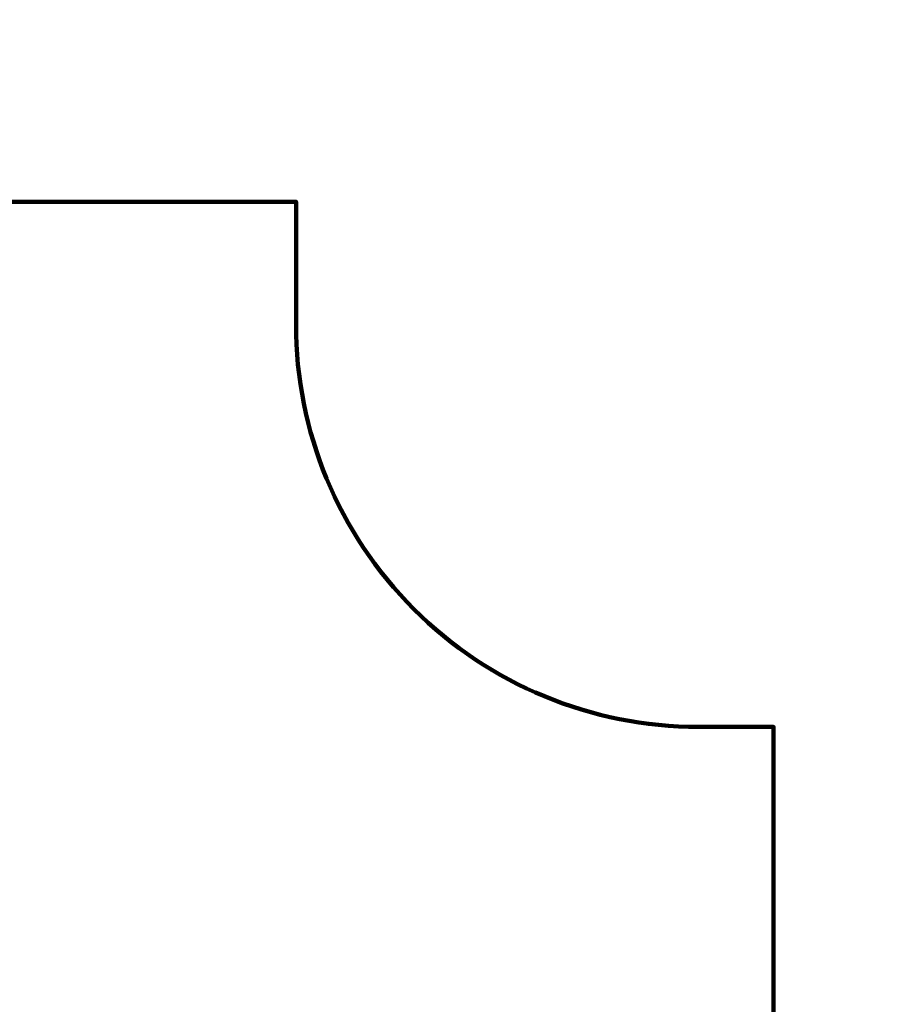
# Model space of a CAD drawing. Units: millimetres. Extents: x 35147 to 56915, y 1047 to 15546.
# Drawn here: x 43886 to 46047, y 3431 to 5878 of the extents above; entities that cross this region are included whole.
import ezdxf

# ---------------------------------------------------------------- set-up
doc = ezdxf.new("R2010")
doc.units = ezdxf.units.MM
doc.layers.add('QITELE', color=7, linetype='Continuous')
doc.dimstyles.new('Qitele', dxfattribs={"dimscale": 85, "dimtxt": 4, "dimasz": 5, "dimexe": 4, "dimexo": 0, "dimgap": 3, "dimtad": 1, "dimdec": 0, "dimrnd": 10, "dimzin": 1, "dimtxsty": 'Standard', "dimblk": 'OBLIQUE', "dimcen": 5, "dimdle": 4, "dimclrd": 256, "dimclre": 256, "dimclrt": 256, "dimadec": 0, "dimazin": 0, "dimtfac": 1, "dimtdec": 0, "dimtmove": 0, "dimatfit": 3, "dimldrblk": 'OBLIQUE', "dimfxl": 6, "dimfxlon": 1, "dimlwd": 40, "dimlwe": 30, "dimarcsym": 0})

# ---------------------------------------------------------------- blocks, each defined once
blk = doc.blocks.new('_Oblique')
at = {"color": 0, "linetype": 'ByBlock', "lineweight": -2}
blk.add_line((-0.5, -0.5), (0.5, 0.5), dxfattribs=at)
blk = doc.blocks.new('*D40')
at = {"lineweight": 40, "transparency": 16777216}
blk.add_line((40173.7, 10885.1), (40173.7, 3478.9), dxfattribs=at)
at = {"lineweight": 30, "transparency": 16777216}
for p, q in [((40683.7, 10545.1), (39833.7, 10545.1)), ((40683.7, 3818.9), (39833.7, 3818.9))]:
    blk.add_line(p, q, dxfattribs=at)
at = {"layer": 'Defpoints', "color": 0, "transparency": 16777216}
for p in [(46516.2, 10545.1), (40173.7, 3818.9), (47712.5, 3818.9)]:
    blk.add_point(p, dxfattribs=at)
at = {"lineweight": 40, "transparency": 16777216, "xscale": 425, "yscale": 425, "zscale": 425}
for p, rotation in [((40173.7, 10545.1), 90), ((40173.7, 3818.9), 270)]:
    blk.add_blockref('_Oblique', p, dxfattribs=dict(at, rotation=rotation))
at = {"transparency": 16777216, "insert": (39741.1, 7182), "char_height": 340, "attachment_point": 5, "rotation": 90}
blk.add_mtext('6730', dxfattribs=at)
blk = doc.blocks.new('*D41')
at = {"lineweight": 40, "transparency": 16777216}
blk.add_line((39212.4, 12841.2), (39212.4, 1489.4), dxfattribs=at)
at = {"lineweight": 30, "transparency": 16777216}
for p, q in [((39722.4, 12501.2), (38872.4, 12501.2)), ((39722.4, 1829.4), (38872.4, 1829.4))]:
    blk.add_line(p, q, dxfattribs=at)
at = {"layer": 'Defpoints', "color": 0, "transparency": 16777216}
for p in [(46511.8, 12501.2), (39212.4, 1829.4), (47491.6, 1829.4)]:
    blk.add_point(p, dxfattribs=at)
at = {"lineweight": 40, "transparency": 16777216, "xscale": 425, "yscale": 425, "zscale": 425}
for p, rotation in [((39212.4, 12501.2), 90), ((39212.4, 1829.4), 270)]:
    blk.add_blockref('_Oblique', p, dxfattribs=dict(at, rotation=rotation))
at = {"transparency": 16777216, "insert": (38779.8, 7165.3), "char_height": 340, "attachment_point": 5, "rotation": 90}
blk.add_mtext('10670', dxfattribs=at)

msp = doc.modelspace()

# ---------------------------------------------------------------- linework, layer by layer
at = {"layer": 'QITELE', "color": 60, "lineweight": 211, "true_color": 0xaff425}
msp.add_lwpolyline([(49730.7, 3325.1, -0.413378), (48230.7, 1829.4), (47259.8, 1829.4, -0.414214), (45759.8, 3329.4), (45759.8, 4120.1), (45573.1, 4120.1, -0.414214), (44573.1, 5120.1), (44573.1, 5425.6), (42791.6, 5425.6, -0.141386), (41992.5, 5656.2, -0.184877), (40897.3, 7116.9, -0.24344), (41718.6, 9778.6, -0.168444), (43283.7, 10369.1, -0.162902), (44698.2, 9895.7), (44697.4, 11000, -0.414447), (46197.4, 12501.2), (46826.2, 12501.2, -0.413902), (48326.2, 11002.8)], format="xyb", dxfattribs=at)

# ---------------------------------------------------------------- dimensions: what is measured, and where the dimension line sits
at = {"color": 0}
for base, p1, p2, picture, middle in [((39212.4, 1829.4), (46511.8, 12501.2), (47491.6, 1829.4), '*D41', (38779.8, 7165.3)), ((40173.7, 3818.9), (46516.2, 10545.1), (47712.5, 3818.9), '*D40', (39741.1, 7182))]:
    dim = msp.add_linear_dim(base=base, p1=p1, p2=p2, angle=90, dimstyle='Qitele', dxfattribs=at)
    dim.commit()
    dim.dimension.update_dxf_attribs({"geometry": picture, "text_midpoint": middle})

doc.saveas('drawing.dxf')
